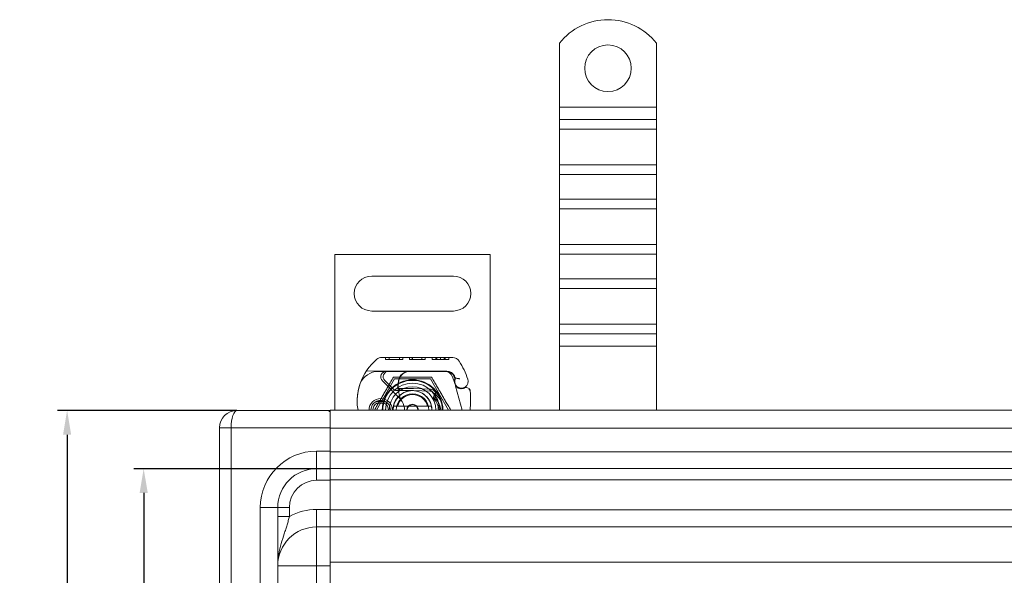
# Model space of a CAD drawing. Units: millimetres. Extents: x -1936 to -1206, y -28722 to -27681.
# Drawn here: x -1936 to -1683, y -28033 to -27890 of the extents above; entities that cross this region are included whole.
import ezdxf

# ---------------------------------------------------------------- set-up
doc = ezdxf.new("R2010")
doc.units = ezdxf.units.MM
doc.header["$LTSCALE"] = 4
doc.layers.add('Kóta (ISO)', color=3, linetype='Continuous', lineweight=25)
doc.layers.add('Obrys', color=7, linetype='Continuous', lineweight=18)
doc.styles.add('Text poznámky (ISO)', font='tahoma.ttf')
doc.dimstyles.new('Výchozí (ISO)', dxfattribs={"dimscale": 2.5, "dimtxt": 3.5, "dimasz": 2.5, "dimexe": 1, "dimexo": 0, "dimgap": 0.762, "dimtad": 1, "dimrnd": 1e-08, "dimtxsty": 'Text poznámky (ISO)', "dimcen": 0.09, "dimdle": 10, "dimclrd": 256, "dimclre": 256, "dimclrt": 256, "dimazin": 2, "dimtfac": 1.001486, "dimtmove": 0, "dimatfit": 3, "dimfxl": 1, "dimtolj": 1, "dimlwd": -1, "dimlwe": -1, "dimarcsym": 0})

# ---------------------------------------------------------------- blocks, each defined once
blk = doc.blocks.new('*D3')
at = {"layer": 'Defpoints', "color": 0}
for p in [(-1856.42, -28005.42), (-1904.42, -28575.42), (-1856.42, -28575.42)]:
    blk.add_point(p, dxfattribs=at)
at = {"layer": 'Kóta (ISO)'}
for p, q in [((-1856.42, -28005.42), (-1906.92, -28005.42)), ((-1904.42, -28011.67), (-1904.42, -28569.17)), ((-1856.42, -28575.42), (-1906.92, -28575.42))]:
    blk.add_line(p, q, dxfattribs=at)
for points in [[(-1905.46, -28011.67), (-1903.37, -28011.67), (-1904.42, -28005.42)], [(-1905.46, -28569.17), (-1903.37, -28569.17), (-1904.42, -28575.42)]]:
    blk.add_solid(points, dxfattribs=at)
at = {"layer": 'Kóta (ISO)', "insert": (-1910.88, -28290.42), "char_height": 8.75, "attachment_point": 5, "rotation": 90, "style": 'Text poznámky (ISO)'}
blk.add_mtext('\\A1;570', dxfattribs=at)
blk = doc.blocks.new('*D2')
at = {"layer": 'Defpoints', "color": 0}
for p in [(-1880.42, -27990.42), (-1924.13, -28590.42), (-1880.42, -28590.42)]:
    blk.add_point(p, dxfattribs=at)
at = {"layer": 'Kóta (ISO)'}
for p, q in [((-1880.42, -27990.42), (-1926.63, -27990.42)), ((-1924.13, -27996.67), (-1924.13, -28584.17)), ((-1880.42, -28590.42), (-1926.63, -28590.42))]:
    blk.add_line(p, q, dxfattribs=at)
for points in [[(-1925.17, -27996.67), (-1923.09, -27996.67), (-1924.13, -27990.42)], [(-1925.17, -28584.17), (-1923.09, -28584.17), (-1924.13, -28590.42)]]:
    blk.add_solid(points, dxfattribs=at)
at = {"layer": 'Kóta (ISO)', "insert": (-1930.59, -28290.42), "char_height": 8.75, "attachment_point": 5, "rotation": 90, "style": 'Text poznámky (ISO)'}
blk.add_mtext('\\A1;600', dxfattribs=at)

msp = doc.modelspace()

# ---------------------------------------------------------------- linework, layer by layer
at = {"layer": 'Obrys'}
for p, q in [((-1797.416, -27895.893), (-1797.416, -27912.381)), ((-1772.416, -27895.893), (-1772.416, -27912.381)), ((-1772.416, -27912.381), (-1797.416, -27912.381)), ((-1797.416, -27912.381), (-1797.416, -27915.563)), ((-1772.416, -27912.381), (-1772.416, -27915.563)), ((-1772.416, -27915.563), (-1797.416, -27915.563)), ((-1797.416, -27915.563), (-1797.416, -27918.037)), ((-1772.416, -27915.563), (-1772.416, -27918.037)), ((-1772.416, -27918.037), (-1797.416, -27918.037)), ((-1797.416, -27927.23), (-1797.416, -27918.037)), ((-1772.416, -27927.23), (-1772.416, -27918.037)), ((-1772.416, -27927.23), (-1797.416, -27927.23)), ((-1797.416, -27927.23), (-1797.416, -27929.705)), ((-1772.416, -27927.23), (-1772.416, -27929.705)), ((-1772.416, -27929.705), (-1797.416, -27929.705)), ((-1797.416, -27929.705), (-1797.416, -27936.069)), ((-1772.416, -27929.705), (-1772.416, -27936.069)), ((-1772.416, -27936.069), (-1797.416, -27936.069)), ((-1797.416, -27936.069), (-1797.416, -27938.544)), ((-1772.416, -27936.069), (-1772.416, -27938.544)), ((-1772.416, -27938.544), (-1797.416, -27938.544)), ((-1797.416, -27947.736), (-1797.416, -27938.544)), ((-1772.416, -27947.736), (-1772.416, -27938.544)), ((-1772.416, -27947.736), (-1797.416, -27947.736)), ((-1797.416, -27947.736), (-1797.416, -27950.211)), ((-1772.416, -27947.736), (-1772.416, -27950.211)), ((-1855.218, -27950.346), (-1855.218, -27990.346)), ((-1815.218, -27950.346), (-1855.218, -27950.346)), ((-1815.218, -27990.346), (-1815.218, -27950.346)), ((-1772.416, -27950.211), (-1797.416, -27950.211)), ((-1797.416, -27950.211), (-1797.416, -27956.575)), ((-1772.416, -27950.211), (-1772.416, -27956.575)), ((-1845.718, -27955.846), (-1824.718, -27955.846)), ((-1772.416, -27956.575), (-1797.416, -27956.575)), ((-1797.416, -27956.575), (-1797.416, -27959.05)), ((-1772.416, -27956.575), (-1772.416, -27959.05)), ((-1772.416, -27959.05), (-1797.416, -27959.05)), ((-1797.416, -27968.242), (-1797.416, -27959.05)), ((-1772.416, -27968.242), (-1772.416, -27959.05)), ((-1824.718, -27964.846), (-1845.718, -27964.846)), ((-1772.416, -27968.242), (-1797.416, -27968.242)), ((-1797.416, -27968.242), (-1797.416, -27970.717)), ((-1772.416, -27968.242), (-1772.416, -27970.717)), ((-1772.416, -27970.717), (-1797.416, -27970.717)), ((-1797.416, -27970.717), (-1797.416, -27973.899)), ((-1772.416, -27970.717), (-1772.416, -27973.899)), ((-1797.416, -27973.899), (-1797.416, -27990.346)), ((-1772.416, -27973.899), (-1797.416, -27973.899)), ((-1772.416, -27973.899), (-1772.416, -27990.346)), ((-1824.89, -27976.848), (-1843.116, -27976.796)), ((-1842.184, -27976.799), (-1842.186, -27977.299)), ((-1842.186, -27977.299), (-1837.679, -27977.312)), ((-1841.279, -27976.802), (-1841.28, -27977.302)), ((-1838.583, -27976.809), (-1838.584, -27977.309)), ((-1837.677, -27976.812), (-1837.679, -27977.312)), ((-1836.042, -27976.817), (-1836.043, -27977.317)), ((-1835.987, -27977.317), (-1836.043, -27977.317)), ((-1835.986, -27976.817), (-1835.987, -27977.317)), ((-1835.987, -27977.317), (-1831.949, -27977.328)), ((-1835.297, -27976.819), (-1835.299, -27977.319)), ((-1835.261, -27976.819), (-1835.263, -27977.319)), ((-1832.853, -27976.826), (-1832.854, -27977.326)), ((-1831.948, -27976.828), (-1831.949, -27977.328)), ((-1830.169, -27976.833), (-1830.171, -27977.333)), ((-1830.171, -27977.333), (-1828.044, -27977.339)), ((-1830.169, -27976.833), (-1830.17, -27977.333)), ((-1829.264, -27976.836), (-1829.265, -27977.336)), ((-1829.264, -27976.836), (-1829.265, -27977.336)), ((-1829.202, -27976.836), (-1829.203, -27977.336)), ((-1828.965, -27976.837), (-1828.966, -27977.337)), ((-1828.042, -27976.839), (-1828.044, -27977.339)), ((-1828.044, -27977.339), (-1825.917, -27977.345)), ((-1827.12, -27976.842), (-1827.121, -27977.342)), ((-1826.882, -27976.843), (-1826.884, -27977.343)), ((-1826.82, -27976.843), (-1826.822, -27977.343)), ((-1826.821, -27976.843), (-1826.822, -27977.343)), ((-1825.915, -27976.845), (-1825.917, -27977.345)), ((-1825.915, -27976.845), (-1825.917, -27977.345)), ((-1847.106, -27980.285), (-1841.889, -27980.3)), ((-1839.843, -27982.335), (-1844.468, -27990.346)), ((-1841.418, -27980.396), (-1844.054, -27980.396)), ((-1841.889, -27980.3), (-1835.889, -27980.317)), ((-1836.58, -27980.396), (-1841.418, -27980.396)), ((-1830.593, -27982.335), (-1839.843, -27982.335)), ((-1835.918, -27980.396), (-1836.58, -27980.396)), ((-1826.382, -27980.396), (-1835.918, -27980.396)), ((-1835.889, -27980.317), (-1826.353, -27980.344)), ((-1825.968, -27990.346), (-1830.593, -27982.335)), ((-1824.952, -27981.753), (-1824.359, -27983.504)), ((-1824.354, -27982.026), (-1824.559, -27981.573)), ((-1838.578, -27987.265), (-1842.958, -27982.857)), ((-1842.389, -27982.739), (-1840.127, -27985.002)), ((-1838.296, -27985.296), (-1838.855, -27984.799)), ((-1837.783, -27984.796), (-1837.851, -27984.796)), ((-1835.218, -27984.796), (-1837.783, -27984.796)), ((-1830.622, -27984.975), (-1834.996, -27984.8)), ((-1824.204, -27983.959), (-1824.359, -27983.504)), ((-1822.477, -27990.346), (-1824.123, -27984.2)), ((-1839.42, -27985.296), (-1838.885, -27985.296)), ((-1838.885, -27985.296), (-1838.296, -27985.296)), ((-1837.783, -27985.296), (-1837.818, -27985.296)), ((-1837.783, -27985.296), (-1835.218, -27985.296)), ((-1835.016, -27985.3), (-1830.642, -27985.475)), ((-1842.449, -27988.096), (-1844.386, -27988.096)), ((-1844.386, -27988.596), (-1842.449, -27988.596)), ((-1839.091, -27989.346), (-1831.345, -27989.346)), ((-1880.416, -27990.416), (-1856.416, -27990.416)), ((-1856.718, -27990.346), (-1856.718, -27990.759)), ((-1856.718, -27990.346), (-1856.718, -27990.759)), ((-1856.416, -27990.346), (-1856.416, -27990.759)), ((-1569.916, -27990.346), (-1856.416, -27990.346)), ((-1856.416, -27994.916), (-1856.416, -27990.759)), ((-1884.916, -28585.916), (-1884.916, -27994.916)), ((-1884.916, -27994.916), (-1881.916, -27994.916)), ((-1881.916, -27994.916), (-1881.916, -28585.916)), ((-1856.416, -27994.916), (-1881.916, -27994.916)), ((-1856.416, -28000.916), (-1856.416, -27994.916)), ((-1569.916, -27995.003), (-1856.416, -27995.003)), ((-1856.416, -28000.916), (-1859.916, -28000.916)), ((-1859.916, -28000.916), (-1859.916, -28005.416)), ((-1856.416, -28000.916), (-1856.416, -28005.416)), ((-1569.916, -28001.047), (-1856.416, -28001.047)), ((-1859.916, -28005.416), (-1859.916, -28008.416)), ((-1859.916, -28005.416), (-1856.416, -28005.416)), ((-1569.916, -28005.39), (-1856.416, -28005.39)), ((-1856.416, -28005.416), (-1856.416, -28008.416)), ((-1856.416, -28008.416), (-1859.916, -28008.416)), ((-1569.916, -28008.285), (-1856.416, -28008.285)), ((-1856.416, -28015.916), (-1856.416, -28008.416)), ((-1874.416, -28015.416), (-1874.416, -28565.416)), ((-1874.416, -28015.416), (-1869.916, -28015.416)), ((-1869.916, -28015.416), (-1869.916, -28565.416)), ((-1869.916, -28015.416), (-1866.916, -28015.416)), ((-1866.916, -28015.416), (-1866.916, -28017.717)), ((-1869.916, -28017.717), (-1866.916, -28017.717)), ((-1859.916, -28015.916), (-1856.416, -28015.916)), ((-1859.916, -28020.416), (-1859.916, -28015.916)), ((-1856.416, -28020.416), (-1856.416, -28015.916)), ((-1569.916, -28016.038), (-1856.416, -28016.038)), ((-1859.916, -28020.416), (-1859.916, -28030.416)), ((-1856.416, -28020.416), (-1859.916, -28020.416)), ((-1569.916, -28020.381), (-1856.416, -28020.381)), ((-1856.416, -28020.416), (-1856.416, -28030.416)), ((-1859.916, -28030.416), (-1869.916, -28030.416)), ((-1859.916, -28030.416), (-1859.916, -28550.416)), ((-1856.416, -28030.416), (-1859.916, -28030.416)), ((-1569.916, -28029.509), (-1856.416, -28029.509)), ((-1856.416, -28030.416), (-1856.416, -28550.416))]:
    msp.add_line(p, q, dxfattribs=at)
msp.add_circle((-1784.916, -27902.381), 6, dxfattribs=at)
for centre, radius, start, end in [((-1784.916, -27905.881), 16, 38.62483, 141.37517), ((-1845.718, -27960.346), 4.5, 90, 270), ((-1824.718, -27960.346), 4.5, 270, 90), ((-1835.426, -27988.004), 14, 129.8872, 161.26627), ((-1843.121, -27978.796), 2, 89.8374, 129.8872), ((-1824.896, -27978.848), 2, 31.83046, 89.8374), ((-1843.418, -27990.346), 23.8, 19.58446, 31.83046), ((-1844.054, -27985.396), 5, 90, 157.94453), ((-1841.893, -27981.8), 1.5, 89.8374, 224.81565), ((-1835.218, -27990.346), 7.8, 0, 180), ((-1841.418, -27981.769), 1.373, 90, 224.97826), ((-1835.898, -27983.317), 3, 89.8374, 170.43183), ((-1835.918, -27983.296), 2.9, 90, 170.59443), ((-1826.846, -27982.396), 2, 18.73021, 90), ((-1826.382, -27982.396), 2, 24.29106, 90), ((-1826.359, -27982.444), 2.1, 24.85346, 89.8374), ((-1822.568, -27982.897), 1.891, 160.06862, 198.73021), ((-1843.418, -27990.346), 20.9, 23.10564, 24.85346), ((-1822.643, -27982.955), 1.75, 152.40381, 19.58446), ((-1824.627, -27982.15), 0.3, 340.06862, 24.29106), ((-1834.479, -27988.325), 15, 161.26627, 181.44601), ((-1844.054, -27985.396), 5, 157.94453, 163.11626), ((-1835.218, -27990.346), 7.65, 0, 180), ((-1835.218, -27990.346), 6.937, 0, 180), ((-1835.218, -27990.346), 6, 0, 180), ((-1839.42, -27984.296), 1, 224.97826, 270), ((-1830.967, -27984.148), 8, 170.43183, 210.20457), ((-1830.985, -27984.113), 7.9, 170.59443, 184.98453), ((-1835.218, -27990.346), 5.55, 87.70756, 90), ((-1830.682, -27986.474), 1.5, 344.70061, 87.70756), ((-1823.257, -27983.638), 1, 198.73021, 231.39879), ((-1822.664, -27982.896), 1.95, 231.39879, 296.05174), ((-1821.369, -27985.546), 1, 5.82991, 116.05174), ((-1843.418, -27990.346), 3, 0, 180), ((-1835.218, -27990.346), 5.05, 131.85531, 180), ((-1835.218, -27990.346), 5, 0, 180), ((-1835.218, -27990.346), 5, 11.53696, 168.46304), ((-1835.218, -27990.346), 4.188, 0, 180), ((-1835.218, -27990.346), 4, 14.47751, 165.52249), ((-1835.218, -27990.346), 5.05, 90, 131.85531), ((-1841.77, -27990.437), 4.5, 30.20457, 44.81565), ((-1835.218, -27990.346), 5.05, 87.70756, 90), ((-1830.682, -27986.474), 1, 344.67066, 87.70756), ((-1842.26, -27987.679), 22, 353.03801, 5.82991), ((-1843.476, -27988.552), 6, 181.44601, 197.38974), ((-1843.418, -27990.346), 2.5, 0, 180), ((-1843.418, -27990.346), 2, 118.95502, 180), ((-1844.386, -27988.596), 0.5, 90, 118.95502), ((-1842.449, -27988.596), 0.5, 61.04498, 90), ((-1843.418, -27990.346), 2, 0, 61.04498), ((-1835.218, -27990.346), 5, 168.46304, 180), ((-1841.77, -27990.437), 4.5, 1.15911, 30.20457), ((-1835.218, -27990.346), 1.5, 0, 180), ((-1835.218, -27990.346), 1.4, 0, 180), ((-1835.218, -27990.346), 5, 0, 11.53696), ((-1880.416, -27994.916), 4.5, 90, 180), ((-1859.916, -28015.416), 14.5, 90, 180), ((-1859.916, -28015.416), 10, 90, 180), ((-1859.916, -28015.416), 7, 90, 180), ((-1859.916, -28030.416), 14.5, 90, 118.86573), ((-1859.916, -28030.416), 10, 90, 180)]:
    msp.add_arc(centre, radius, start, end, dxfattribs=at)
for centre, major_axis, ratio, start_param, end_param in [((-1832.422, -27990.054), (-2.762, 2.806), 0.9486753, 4.7121846, 4.7223985), ((-1830.371, -27986.66), (0.675, 1.127), 0.8654957, 4.6404697, 5.0249285), ((-1880.416, -27994.916), (0, 4.5), 0.3333333, 0, 1.5707963)]:
    msp.add_ellipse(centre, major_axis=major_axis, ratio=ratio, start_param=start_param, end_param=end_param, dxfattribs=at)
for points, weights in [([(-1845.033, -27990.346), (-1842.579, -27986.096), (-1840.125, -27981.846)], [1, 1.15470053838, 1]), ([(-1840.125, -27981.846), (-1835.218, -27981.846), (-1830.31, -27981.846)], [1, 1.15470053838, 1]), ([(-1830.31, -27981.846), (-1827.856, -27986.096), (-1825.403, -27990.346)], [1, 1.15470053838, 1]), ([(-1840.117, -27989.346), (-1839.547, -27989.346), (-1839.091, -27989.346)], [1.01967201941, 1.01641431551, 1]), ([(-1831.345, -27989.346), (-1830.889, -27989.346), (-1830.319, -27989.346)], [1, 1.01641431551, 1.01967201941])]:
    msp.add_rational_spline(points, weights, degree=2, dxfattribs=at)
for points, knots in [([(-1823.042, -27982.319), (-1823.043, -27982.319), (-1823.045, -27982.318), (-1823.138, -27982.287), (-1823.232, -27982.263), (-1823.421, -27982.223), (-1823.514, -27982.207), (-1823.724, -27982.177), (-1823.834, -27982.167), (-1824.012, -27982.153), (-1824.08, -27982.149), (-1824.171, -27982.145), (-1824.194, -27982.144), (-1824.194, -27982.144)], [-0.0004584, -0.0004584, -0.0004584, -0.0004584, 0, 0, 0.02913138, 0.02913138, 0.0589228, 0.0589228, 0.09920174, 0.09920174, 0.13620105, 0.13620105, 0.17180901, 0.17180901, 0.17180901, 0.17180901]), ([(-1848.838, -27983.943), (-1848.977, -27984.401), (-1849.096, -27984.874), (-1849.188, -27985.33), (-1849.28, -27985.786), (-1849.347, -27986.225), (-1849.396, -27986.668), (-1849.42, -27986.89), (-1849.439, -27987.113), (-1849.454, -27987.34), (-1849.483, -27987.793), (-1849.492, -27988.26), (-1849.479, -27988.721)], [0.7738005, 0.7738005, 0.7738005, 0.7738005, 0.90767202, 0.90767202, 0.90767202, 1.04154354, 1.04154354, 1.04154354, 1.1084793, 1.1084793, 1.1084793, 1.24235082, 1.24235082, 1.24235082, 1.24235082]), ([(-1837.851, -27984.796), (-1837.961, -27984.796), (-1838.081, -27984.796), (-1838.242, -27984.796), (-1838.37, -27984.797), (-1838.483, -27984.797), (-1838.627, -27984.798), (-1838.718, -27984.798), (-1838.796, -27984.799), (-1838.841, -27984.799), (-1838.855, -27984.799), (-1838.855, -27984.799)], [-0.73937491, -0.73937491, -0.73937491, -0.73937491, -0.70828524, -0.70828524, -0.68958817, -0.6708911, -0.6708911, -0.63379815, -0.63379815, -0.6153592, -0.59692025, -0.59692025, -0.59692025, -0.59692025]), ([(-1824.128, -27984.184), (-1824.128, -27984.184), (-1824.128, -27984.184), (-1824.143, -27984.141), (-1824.157, -27984.097), (-1824.173, -27984.052)], [-0.084912874, -0.084912874, -0.084912874, -0.084912874, -0.084769722, -0.084769722, 0, 0, 0, 0]), ([(-1821.808, -27984.648), (-1821.909, -27984.697), (-1822.01, -27984.736), (-1822.322, -27984.828), (-1822.527, -27984.848), (-1822.877, -27984.839), (-1823.025, -27984.816), (-1823.268, -27984.753), (-1823.366, -27984.717), (-1823.62, -27984.602), (-1823.763, -27984.509), (-1823.879, -27984.417)], [-1.75335063, -1.75335063, -1.75335063, -1.75335063, -1.69086956, -1.69086956, -1.5574964, -1.5574964, -1.44651522, -1.44651522, -1.36142111, -1.36142111, -1.20865089, -1.20865089, -1.20865089, -1.20865089]), ([(-1820.374, -27985.444), (-1820.374, -27985.444), (-1820.374, -27985.443), (-1820.391, -27985.291), (-1820.507, -27985.147), (-1820.732, -27985.057)], [-0.051511333, -0.051511333, -0.051511333, -0.051511333, -0.051262212, -0.051262212, -0.000017355, -0.000017355, -0.000017355, -0.000017355]), ([(-1838.296, -27985.296), (-1838.293, -27985.296), (-1838.29, -27985.296), (-1838.27, -27985.296), (-1838.235, -27985.296), (-1838.193, -27985.296), (-1838.127, -27985.296), (-1838.074, -27985.296), (-1838.012, -27985.296), (-1837.934, -27985.296), (-1837.874, -27985.296), (-1837.818, -27985.296)], [0.59692025, 0.59692025, 0.59692025, 0.59692025, 0.6153592, 0.63379815, 0.63379815, 0.6708911, 0.6708911, 0.68958817, 0.70828524, 0.70828524, 0.73937491, 0.73937491, 0.73937491, 0.73937491]), ([(-1829.89, -27985.863), (-1829.827, -27985.902), (-1829.766, -27985.943), (-1829.644, -27986.028), (-1829.584, -27986.071), (-1829.524, -27986.116)], [-0.044540905, -0.044540905, -0.044540905, -0.044540905, -0.022285352, -0.022285352, -0.00002713, -0.00002713, -0.00002713, -0.00002713]), ([(-1829.869, -27987.328), (-1829.847, -27987.23), (-1829.823, -27987.132), (-1829.773, -27986.938), (-1829.746, -27986.842), (-1829.719, -27986.746)], [0.000074261, 0.000074261, 0.000074261, 0.000074261, 0.034187264, 0.034187264, 0.068336145, 0.068336145, 0.068336145, 0.068336145]), ([(-1829.446, -27987.323), (-1829.444, -27987.306), (-1829.443, -27987.289), (-1829.423, -27987.066), (-1829.437, -27986.854), (-1829.533, -27986.461), (-1829.608, -27986.278), (-1829.742, -27986.081), (-1829.767, -27986.048), (-1829.793, -27986.016)], [0, 0, 0, 0, 0.00556228, 0.00556228, 0.07409364, 0.07409364, 0.13543743, 0.13543743, 0.14819164, 0.14819164, 0.14819164, 0.14819164]), ([(-1829.717, -27986.739), (-1829.706, -27986.849), (-1829.707, -27986.959), (-1829.73, -27987.182), (-1829.755, -27987.296), (-1829.788, -27987.406)], [0, 0, 0, 0, 0.035252544, 0.035252544, 0.073381932, 0.073381932, 0.073381932, 0.073381932]), ([(-1829.76, -27987.435), (-1829.705, -27987.42), (-1829.652, -27987.404), (-1829.548, -27987.366), (-1829.496, -27987.346), (-1829.446, -27987.324)], [0.000048105, 0.000048105, 0.000048105, 0.000048105, 0.018712803, 0.018712803, 0.037300062, 0.037300062, 0.037300062, 0.037300062]), ([(-1827.421, -27990.346), (-1827.421, -27989.752), (-1827.519, -27989.158), (-1827.714, -27988.598), (-1828.056, -27987.619), (-1828.695, -27986.742), (-1829.524, -27986.116)], [95.81857587, 95.81857587, 95.81857587, 95.81857587, 96.15456192, 96.15456192, 96.15456192, 96.74273071, 96.74273071, 96.74273071, 96.74273071]), ([(-1827.956, -27990.346), (-1828.002, -27989.82), (-1828.133, -27989.301), (-1828.351, -27988.82), (-1828.608, -27988.253), (-1828.983, -27987.742), (-1829.447, -27987.325)], [0.59534137, 0.59534137, 0.59534137, 0.59534137, 0.75459843, 0.75459843, 0.75459843, 0.94236257, 0.94236257, 0.94236257, 0.94236257]), ([(-1866.916, -28017.717), (-1867.002, -28018.067), (-1867.186, -28018.781), (-1867.505, -28019.891), (-1867.857, -28021.016), (-1868.368, -28022.575), (-1869.049, -28024.643), (-1869.73, -28027.394), (-1869.916, -28029.403), (-1869.916, -28030.408), (-1869.916, -28030.412), (-1869.916, -28030.416)], [0, 0, 0, 0, 0.1512534, 0.3025069, 0.4537603, 0.6050137, 0.9075206, 1.2100274, 1.5125343, 1.5125343, 1.5137592, 1.5137592, 1.5137592, 1.5137592])]:
    msp.add_open_spline(points, degree=3, knots=knots, dxfattribs=at)
for points in [[(-1824.173, -27984.052), (-1824.198, -27983.976), (-1824.202, -27983.966), (-1824.204, -27983.959)], [(-1824.123, -27984.2), (-1824.126, -27984.19), (-1824.129, -27984.18), (-1824.133, -27984.169)], [(-1823.881, -27984.418), (-1823.881, -27984.418), (-1823.88, -27984.418), (-1823.88, -27984.419)], [(-1820.732, -27985.057), (-1820.732, -27985.057), (-1820.732, -27985.057), (-1820.732, -27985.057)], [(-1829.869, -27987.327), (-1829.842, -27987.353), (-1829.815, -27987.38), (-1829.788, -27987.407)], [(-1829.76, -27987.435), (-1829.76, -27987.435), (-1829.76, -27987.435), (-1829.76, -27987.435)], [(-1829.76, -27987.435), (-1829.759, -27987.435), (-1829.759, -27987.435), (-1829.759, -27987.435)], [(-1829.759, -27987.435), (-1829.006, -27988.201), (-1828.571, -27989.276), (-1828.568, -27990.346)], [(-1829.719, -27986.746), (-1829.719, -27986.743), (-1829.718, -27986.741), (-1829.717, -27986.738)], [(-1829.717, -27986.738), (-1829.717, -27986.738), (-1829.717, -27986.738), (-1829.717, -27986.738)], [(-1829.446, -27987.324), (-1828.595, -27988.097), (-1828.056, -27989.203), (-1827.952, -27990.346)], [(-1829.348, -27985.787), (-1829.102, -27986.266), (-1829.14, -27986.879), (-1829.445, -27987.323)]]:
    msp.add_open_spline(points, degree=3, dxfattribs=at)

# ---------------------------------------------------------------- dimensions: what is measured, and where the dimension line sits
at = {"layer": 'Kóta (ISO)'}
for base, p1, p2, picture, middle in [((-1924.131, -28590.416), (-1880.416, -27990.416), (-1880.416, -28590.416), '*D2', (-1924.131, -28290.416)), ((-1904.416, -28575.416), (-1856.416, -28005.416), (-1856.416, -28575.416), '*D3', (-1904.416, -28290.416))]:
    dim = msp.add_linear_dim(base=base, p1=p1, p2=p2, angle=90, dimstyle='Výchozí (ISO)', override={"dimtofl": 0, "dimatfit": 1}, dxfattribs=at)
    dim.commit()
    dim.dimension.update_dxf_attribs({"geometry": picture, "text_midpoint": middle, "dimtype": 128})

doc.saveas('drawing.dxf')
